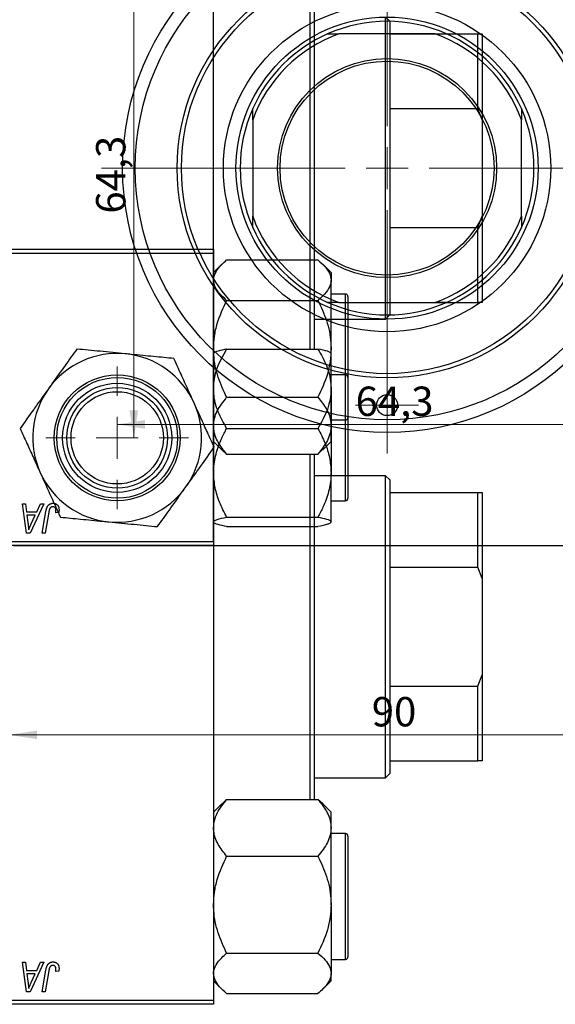
# Model space of a CAD drawing. Units: millimetres. Extents: x 15 to 460, y -43 to 292.
# Drawn here: x 262 to 326, y 116 to 233 of the extents above; entities that cross this region are included whole.
import ezdxf

# ---------------------------------------------------------------- set-up
doc = ezdxf.new("R2010")
doc.units = ezdxf.units.MM
doc.styles.add('SLDTEXTSTYLE0', font='TXT', dxfattribs={"width": 0.75})
doc.dimstyles.new('SLDDIMSTYLE0', dxfattribs={"dimtxt": 3.5, "dimasz": 3.302, "dimexe": 0, "dimexo": 0.0625, "dimgap": 0.875, "dimtad": 1, "dimdec": 0, "dimrnd": 1e-09, "dimzin": 12, "dimdsep": 46, "dimtxsty": 'SLDTEXTSTYLE0', "dimsah": 1, "dimcen": 0.09, "dimadec": 0, "dimazin": 3, "dimtfac": 1, "dimtdec": 0, "dimtofl": 0, "dimtmove": 0, "dimatfit": 3, "dimfxl": 1, "dimfrac": 2, "dimtolj": 1, "dimtzin": 12, "dimarcsym": 0})
doc.dimstyles.new('SLDDIMSTYLE1', dxfattribs={"dimtxt": 3.5, "dimasz": 3.302, "dimexe": 0, "dimexo": 0.0625, "dimgap": 0.875, "dimtad": 1, "dimdec": 1, "dimrnd": 1e-09, "dimzin": 12, "dimdsep": 46, "dimtxsty": 'SLDTEXTSTYLE0', "dimsah": 1, "dimcen": 0.09, "dimadec": 0, "dimazin": 3, "dimtfac": 1, "dimtdec": 1, "dimtofl": 0, "dimtmove": 0, "dimatfit": 3, "dimfxl": 1, "dimfrac": 2, "dimtolj": 1, "dimtzin": 12, "dimarcsym": 0})

# ---------------------------------------------------------------- blocks, each defined once
blk = doc.blocks.new('_D_1')
at = {"color": 7, "linetype": 'Continuous', "lineweight": 0}
for p, q in [((261.11, 169.85), (261.11, 146.8)), ((351.11, 169.85), (351.11, 146.8)), ((261.11, 147.8), (351.11, 147.8))]:
    blk.add_line(p, q, dxfattribs=at)
at = {"color": 7, "linetype": 'Continuous', "lineweight": 18}
for points in [[(261.11, 147.8), (264.41, 147.29), (264.41, 148.31)], [(351.11, 147.8), (347.8, 148.31), (347.8, 147.29)]]:
    blk.add_solid(points, dxfattribs=at)
at = {"color": 7, "linetype": 'Continuous', "lineweight": 18, "insert": (304.29, 152.31), "char_height": 3.5, "attachment_point": 1, "style": 'SLDTEXTSTYLE0'}
blk.add_mtext('90', dxfattribs=at)
blk = doc.blocks.new('_D_3')
at = {"color": 7, "linetype": 'Continuous', "lineweight": 0}
blk.add_line((338.26, 184.8), (273.96, 184.8), dxfattribs=at)
at = {"color": 7, "linetype": 'Continuous', "lineweight": 18}
for points in [[(273.96, 184.8), (277.26, 184.29), (277.26, 185.31)], [(338.26, 184.8), (334.95, 185.31), (334.95, 184.29)]]:
    blk.add_solid(points, dxfattribs=at)
at = {"color": 7, "linetype": 'Continuous', "lineweight": 18, "insert": (302.36, 189.31), "char_height": 3.5, "attachment_point": 1, "style": 'SLDTEXTSTYLE0'}
blk.add_mtext('64,3', dxfattribs=at)
blk = doc.blocks.new('_D_4')
at = {"color": 7, "linetype": 'Continuous', "lineweight": 0}
blk.add_line((275.95, 183.2), (275.95, 247.5), dxfattribs=at)
at = {"color": 7, "linetype": 'Continuous', "lineweight": 18}
for points in [[(275.95, 247.5), (275.44, 244.2), (276.46, 244.2)], [(275.95, 183.2), (276.46, 186.5), (275.44, 186.5)]]:
    blk.add_solid(points, dxfattribs=at)
at = {"color": 7, "linetype": 'Continuous', "lineweight": 18, "insert": (271.44, 209.93), "char_height": 3.5, "attachment_point": 1, "rotation": 90, "style": 'SLDTEXTSTYLE0'}
blk.add_mtext('64,3', dxfattribs=at)
blk = doc.blocks.new('SW_CENTERMARKSYMBOL_1')
at = {"color": 0, "linetype": 'Continuous', "lineweight": 18}
for p, q in [((0, 5), (0, 34)), ((0, 0), (0, 2.5)), ((-5, 0), (-34, 0)), ((0, 0), (-2.5, 0)), ((0, 0), (0, -2.5)), ((0, 0), (2.5, 0)), ((5, 0), (34, 0)), ((0, -5), (0, -34))]:
    blk.add_line(p, q, dxfattribs=at)
blk = doc.blocks.new('SW_CENTERMARKSYMBOL_4')
at = {"color": 0, "linetype": 'Continuous', "lineweight": 18}
for p, q in [((0, 5), (0, 8.5)), ((0, 0), (0, 2.5)), ((-5, 0), (-8.5, 0)), ((0, 0), (-2.5, 0)), ((0, 0), (0, -2.5)), ((0, 0), (2.5, 0)), ((5, 0), (8.5, 0)), ((0, -5), (0, -8.5))]:
    blk.add_line(p, q, dxfattribs=at)
blk = doc.blocks.new('SW_CENTERMARKSYMBOL_6')
at = {"color": 0, "linetype": 'Continuous', "lineweight": 18}
for p, q in [((0, 2.5), (0, 3.75)), ((0, 0), (0, 2.5)), ((-2.5, 0), (-3.75, 0)), ((0, 0), (-2.5, 0)), ((0, 0), (0, -2.5)), ((0, 0), (2.5, 0)), ((2.5, 0), (3.75, 0)), ((0, -2.5), (0, -3.75))]:
    blk.add_line(p, q, dxfattribs=at)

msp = doc.modelspace()

# ---------------------------------------------------------------- linework, layer by layer
at = {"color": 7, "linetype": 'Continuous', "lineweight": 25}
for p, q in [((285.44, 170.85), (285.44, 259.85)), ((296.94, 193.78), (296.94, 236.92)), ((297.44, 236.92), (297.44, 193.78)), ((306.44, 232.85), (305.94, 233.35)), ((305.94, 197.35), (305.94, 233.35)), ((306.44, 232.85), (306.44, 231.35)), ((299.02, 231.35), (300.36, 231.35)), ((311.85, 231.35), (300.36, 231.35)), ((306.44, 231.35), (306.44, 222.44)), ((306.44, 231.35), (316.94, 231.35)), ((311.85, 231.35), (313.2, 231.35)), ((316.94, 222.44), (316.94, 231.35)), ((316.94, 231.35), (317.44, 231.35)), ((317.44, 231.35), (317.44, 221.1)), ((290.11, 221.1), (290.11, 222.44)), ((306.44, 222.44), (306.44, 208.26)), ((306.44, 222.44), (316.94, 222.44)), ((317.44, 221.1), (316.94, 222.44)), ((322.11, 222.44), (322.11, 221.1)), ((290.11, 221.1), (290.11, 209.61)), ((317.44, 221.1), (317.44, 209.61)), ((322.11, 209.61), (322.11, 221.1)), ((290.11, 208.26), (290.11, 209.61)), ((316.94, 208.26), (317.44, 209.61)), ((317.44, 209.61), (317.44, 199.35)), ((322.11, 209.61), (322.11, 208.26)), ((306.44, 208.26), (306.44, 199.35)), ((306.44, 208.26), (316.94, 208.26)), ((316.94, 199.35), (316.94, 208.26)), ((226.44, 205.69), (285.44, 205.69)), ((285.44, 205.69), (285.44, 205.19)), ((285.44, 205.19), (226.44, 205.19)), ((285.44, 205.19), (285.44, 116.19)), ((287, 204.4), (297.88, 204.4)), ((286.43, 203.89), (285.44, 202.9)), ((299.44, 202.9), (298.45, 203.89)), ((299.44, 202.9), (299.44, 202)), ((299.44, 193.81), (299.44, 202)), ((287, 199.59), (297.88, 199.59)), ((301.14, 200.34), (299.44, 200.34)), ((301.44, 200.04), (301.44, 185.64)), ((300.36, 199.35), (299.02, 199.35)), ((300.36, 199.35), (311.85, 199.35)), ((306.44, 199.35), (306.44, 197.85)), ((306.44, 199.35), (316.94, 199.35)), ((313.2, 199.35), (311.85, 199.35)), ((317.44, 199.35), (316.94, 199.35)), ((297.44, 197.35), (305.94, 197.35)), ((305.94, 197.35), (306.44, 197.85)), ((287, 193.78), (297.88, 193.78)), ((299.44, 184.65), (299.44, 193.81)), ((299.44, 189.05), (299.44, 193.26)), ((301.14, 190.7), (299.44, 190.7)), ((301.44, 190.4), (301.44, 189.76)), ((299.44, 189.05), (299.44, 179.04)), ((301.44, 189.76), (301.44, 176)), ((287, 188.03), (297.88, 188.03)), ((287, 184.33), (297.88, 184.33)), ((299.44, 185.34), (301.14, 185.34)), ((299.44, 182.77), (299.44, 184.65)), ((285.44, 182.77), (286.43, 181.78)), ((298.45, 181.78), (299.44, 182.77)), ((286.42, 181.79), (287, 181.27)), ((287, 181.27), (297.88, 181.27)), ((296.94, 140.1), (296.94, 181.27)), ((297.44, 181.27), (297.44, 140.1)), ((297.88, 181.27), (298.43, 181.8)), ((305.94, 178.69), (297.44, 178.69)), ((299.44, 173.19), (299.44, 179.04)), ((306.44, 178.19), (305.94, 178.69)), ((305.94, 142.69), (305.94, 178.69)), ((306.44, 178.19), (306.44, 176.69)), ((306.44, 176.69), (306.44, 167.77)), ((306.44, 176.69), (316.94, 176.69)), ((316.94, 167.77), (316.94, 176.69)), ((316.94, 176.69), (317.44, 176.69)), ((317.44, 176.69), (317.44, 166.43)), ((262.67, 175.35), (263.03, 175.35)), ((263.14, 171.85), (262.67, 175.35)), ((263.03, 175.35), (263.15, 174.4)), ((265.21, 175.35), (263.59, 171.85)), ((264.39, 174.4), (264.82, 175.35)), ((264.82, 175.35), (265.21, 175.35)), ((299.44, 175.7), (301.14, 175.7)), ((263.15, 174.4), (264.39, 174.4)), ((263.2, 173.99), (263.32, 173.11)), ((264.19, 173.99), (263.2, 173.99)), ((263.71, 172.95), (264.19, 173.99)), ((265.03, 171.85), (265.46, 174.42)), ((265.81, 174.33), (265.39, 171.85)), ((267, 174.31), (266.63, 174.26)), ((287, 173.75), (297.88, 173.75)), ((287, 172.62), (297.88, 172.62)), ((263.59, 171.85), (263.14, 171.85)), ((265.39, 171.85), (265.03, 171.85)), ((226.44, 170.85), (285.44, 170.85)), ((285.44, 170.35), (226.44, 170.35)), ((261.61, 170.35), (350.61, 170.35)), ((285.44, 170.85), (285.44, 170.35)), ((306.44, 167.77), (306.44, 153.6)), ((306.44, 167.77), (316.94, 167.77)), ((317.44, 166.43), (316.94, 167.77)), ((317.44, 166.43), (317.44, 154.94)), ((316.94, 153.6), (317.44, 154.94)), ((317.44, 154.94), (317.44, 144.69)), ((306.44, 153.6), (306.44, 144.69)), ((306.44, 153.6), (316.94, 153.6)), ((316.94, 144.69), (316.94, 153.6)), ((306.44, 144.69), (306.44, 143.19)), ((306.44, 144.69), (316.94, 144.69)), ((317.44, 144.69), (316.94, 144.69)), ((305.94, 142.69), (306.44, 143.19)), ((297.44, 142.69), (305.94, 142.69)), ((287, 140.1), (286.45, 139.57)), ((287, 140.1), (297.88, 140.1)), ((298.46, 139.58), (297.88, 140.1)), ((286.43, 139.59), (285.44, 138.6)), ((299.44, 138.6), (298.45, 139.59)), ((299.44, 136.72), (299.44, 138.6)), ((299.44, 127.56), (299.44, 136.72)), ((301.14, 136.04), (299.44, 136.04)), ((301.44, 135.74), (301.44, 131.51)), ((287, 133.34), (297.88, 133.34)), ((301.44, 131.51), (301.44, 121.34)), ((299.44, 127.56), (299.44, 119.37)), ((287, 121.78), (297.88, 121.78)), ((299.44, 121.04), (301.14, 121.04)), ((262.67, 120.69), (263.03, 120.69)), ((263.14, 117.19), (262.67, 120.69)), ((263.03, 120.69), (263.15, 119.73)), ((263.15, 119.73), (264.39, 119.73)), ((265.21, 120.69), (263.59, 117.19)), ((264.39, 119.73), (264.82, 120.69)), ((264.82, 120.69), (265.21, 120.69)), ((265.03, 117.19), (265.46, 119.75)), ((263.2, 119.32), (263.32, 118.44)), ((264.19, 119.32), (263.2, 119.32)), ((263.71, 118.28), (264.19, 119.32)), ((265.81, 119.66), (265.39, 117.19)), ((267, 119.64), (266.63, 119.59)), ((299.44, 118.47), (299.44, 119.37)), ((285.44, 118.47), (286.43, 117.48)), ((298.45, 117.48), (299.44, 118.47)), ((226.44, 116.19), (285.44, 116.19)), ((263.59, 117.19), (263.14, 117.19)), ((265.39, 117.19), (265.03, 117.19)), ((285.44, 116.19), (285.44, 115.69)), ((287, 116.97), (297.88, 116.97)), ((285.44, 115.69), (226.44, 115.69))]:
    msp.add_line(p, q, dxfattribs=at)
at = {"color": 8, "linetype": 'Continuous', "lineweight": 25}
for p, q in [((301.14, 185.34), (301.14, 200.34)), ((301.14, 190.03), (301.14, 190.7)), ((301.14, 175.7), (301.14, 190.03)), ((301.14, 131.64), (301.14, 136.04)), ((301.14, 121.04), (301.14, 131.64))]:
    msp.add_line(p, q, dxfattribs=at)
at = {"color": 7, "linetype": 'Continuous', "lineweight": 25}
for centre, radius in [((306.11, 215.35), 31.5), ((306.11, 215.35), 30), ((306.11, 215.35), 25), ((306.11, 215.35), 24.5), ((306.11, 215.35), 19.5), ((306.11, 215.35), 18), ((306.11, 215.35), 13.05), ((306.11, 215.35), 12.75), ((273.96, 183.2), 7.5), ((273.96, 183.2), 7.2), ((273.96, 183.2), 6.5), ((273.96, 183.2), 6), ((273.96, 183.2), 5.5), ((306.11, 187.1), 1.25)]:
    msp.add_circle(centre, radius, dxfattribs=at)
for centre, radius, start, end in [((306.11, 215.35), 17.5, 66.1045, 113.8955), ((306.11, 215.35), 17, 109.7499, 160.2501), ((306.11, 215.35), 17.5, 113.8955, 156.1045), ((306.11, 215.35), 17, 19.7499, 70.2501), ((306.11, 215.35), 17.5, 23.8955, 66.1045), ((306.11, 215.35), 17.5, 156.1045, 203.8955), ((306.11, 215.35), 17.5, 336.1045, 23.8955), ((306.11, 215.35), 17, 199.7499, 250.2501), ((306.11, 215.35), 17, 289.7499, 340.2501), ((306.11, 215.35), 17.5, 203.8955, 246.1045), ((306.11, 215.35), 17.5, 293.8955, 336.1045), ((301.14, 200.04), 0.3, 0, 90), ((306.11, 215.35), 17.5, 246.1045, 293.8955), ((273.96, 183.2), 10.06, 84.4358, 144.4358), ((273.96, 183.2), 10.06, 24.4358, 84.4358), ((301.14, 190.4), 0.3, 0, 90), ((273.96, 183.2), 10.06, 144.4358, 204.4358), ((273.96, 183.2), 10.06, 324.4358, 24.4358), ((301.14, 185.64), 0.3, 270, 360), ((273.96, 183.2), 10.06, 204.4358, 264.4358), ((273.96, 183.2), 10.06, 264.4358, 324.4358), ((301.14, 176), 0.3, 270, 0), ((301.14, 135.74), 0.3, 0, 90), ((301.14, 121.34), 0.3, 270, 360)]:
    msp.add_arc(centre, radius, start, end, dxfattribs=at)
for points, knots in [([(285.44, 202), (285.44, 202.05), (285.45, 202.38), (285.68, 203.02), (286.28, 203.77), (286.79, 204.22), (287, 204.4)], [0, 0, 0, 0, 0.058124, 0.405292, 0.764618, 1, 1, 1, 1]), ([(297.88, 204.4), (298.18, 204.13), (298.75, 203.62), (299.32, 202.81), (299.4, 202.27), (299.44, 202)], [0, 0, 0, 0, 0.352868, 0.671929, 1, 1, 1, 1]), ([(287, 199.59), (286.7, 199.86), (286.13, 200.37), (285.56, 201.18), (285.48, 201.72), (285.44, 202)], [0, 0, 0, 0, 0.352868, 0.671929, 1, 1, 1, 1]), ([(299.44, 202), (299.44, 201.95), (299.43, 201.61), (299.2, 200.97), (298.6, 200.22), (298.09, 199.77), (297.88, 199.59)], [0, 0, 0, 0, 0.058124, 0.405292, 0.764618, 1, 1, 1, 1]), ([(285.44, 193.81), (285.46, 194.31), (285.51, 195.33), (285.96, 197.3), (286.58, 198.68), (287, 199.59)], [0, 0, 0, 0, 0.249706, 0.504623, 1, 1, 1, 1]), ([(297.88, 199.59), (298.25, 198.8), (298.99, 197.19), (299.41, 195.19), (299.43, 194.05), (299.44, 193.81)], [0, 0, 0, 0, 0.432385, 0.879554, 1, 1, 1, 1]), ([(269.15, 193.78), (268.69, 193.13), (267.75, 191.82), (266.58, 190.19), (265.91, 189.25), (265.77, 189.05)], [0, 0, 0, 0, 0.432385, 0.879554, 1, 1, 1, 1]), ([(274.93, 193.22), (274.43, 193.27), (273.41, 193.37), (271.44, 193.56), (270.06, 193.69), (269.15, 193.78)], [0, 0, 0, 0, 0.249706, 0.504623, 1, 1, 1, 1]), ([(287, 188.03), (286.63, 188.82), (285.89, 190.43), (285.47, 192.43), (285.45, 193.57), (285.44, 193.81)], [0, 0, 0, 0, 0.4323852, 0.8795543, 1, 1, 1, 1]), ([(285.44, 189.05), (285.46, 189.47), (285.51, 190.3), (285.96, 191.91), (286.58, 193.04), (287, 193.78)], [0, 0, 0, 0, 0.249706, 0.504623, 1, 1, 1, 1]), ([(287, 193.78), (286.63, 193.7), (285.89, 193.55), (285.47, 193.35), (285.45, 193.24), (285.44, 193.22)], [0, 0, 0, 0, 0.432385, 0.879554, 1, 1, 1, 1]), ([(299.44, 193.81), (299.42, 193.31), (299.37, 192.29), (298.92, 190.32), (298.3, 188.94), (297.88, 188.03)], [0, 0, 0, 0, 0.2497062, 0.5046234, 1, 1, 1, 1]), ([(297.88, 193.78), (298.25, 193.13), (298.99, 191.82), (299.41, 190.19), (299.43, 189.25), (299.44, 189.05)], [0, 0, 0, 0, 0.432385, 0.879554, 1, 1, 1, 1]), ([(299.44, 193.22), (299.42, 193.27), (299.37, 193.37), (298.92, 193.56), (298.3, 193.69), (297.88, 193.78)], [0, 0, 0, 0, 0.249706, 0.504623, 1, 1, 1, 1]), ([(280.72, 192.65), (279.92, 192.73), (278.31, 192.89), (276.32, 193.08), (275.17, 193.19), (274.93, 193.22)], [0, 0, 0, 0, 0.4323852, 0.8795543, 1, 1, 1, 1]), ([(283.12, 187.36), (283.07, 187.47), (282.73, 188.22), (282.09, 189.62), (281.34, 191.27), (280.89, 192.26), (280.72, 192.65)], [0, 0, 0, 0, 0.058124, 0.405292, 0.764618, 1, 1, 1, 1]), ([(265.77, 189.05), (265.48, 188.64), (264.88, 187.81), (263.73, 186.2), (262.92, 185.07), (262.39, 184.33)], [0, 0, 0, 0, 0.249706, 0.504623, 1, 1, 1, 1]), ([(287, 184.33), (286.63, 184.98), (285.89, 186.29), (285.47, 187.92), (285.45, 188.86), (285.44, 189.05)], [0, 0, 0, 0, 0.432385, 0.879554, 1, 1, 1, 1]), ([(299.44, 189.05), (299.42, 188.64), (299.37, 187.81), (298.92, 186.2), (298.3, 185.07), (297.88, 184.33)], [0, 0, 0, 0, 0.249706, 0.504623, 1, 1, 1, 1]), ([(285.44, 184.65), (285.46, 184.94), (285.51, 185.54), (285.96, 186.69), (286.58, 187.5), (287, 188.03)], [0, 0, 0, 0, 0.249706, 0.504623, 1, 1, 1, 1]), ([(297.88, 188.03), (298.25, 187.57), (298.99, 186.62), (299.41, 185.46), (299.43, 184.79), (299.44, 184.65)], [0, 0, 0, 0, 0.432385, 0.879554, 1, 1, 1, 1]), ([(285.52, 182.08), (285.25, 182.66), (284.74, 183.79), (283.93, 185.57), (283.39, 186.76), (283.12, 187.36)], [0, 0, 0, 0, 0.352868, 0.671929, 1, 1, 1, 1]), ([(262.39, 184.33), (262.66, 183.74), (263.17, 182.62), (263.98, 180.84), (264.52, 179.64), (264.79, 179.04)], [0, 0, 0, 0, 0.352868, 0.671929, 1, 1, 1, 1]), ([(287, 181.27), (286.63, 181.73), (285.89, 182.67), (285.47, 183.84), (285.45, 184.51), (285.44, 184.65)], [0, 0, 0, 0, 0.432385, 0.879554, 1, 1, 1, 1]), ([(285.44, 179.04), (285.44, 179.15), (285.45, 179.89), (285.68, 181.3), (286.28, 182.95), (286.79, 183.94), (287, 184.33)], [0, 0, 0, 0, 0.0581238, 0.4052924, 0.7646176, 1, 1, 1, 1]), ([(299.44, 184.65), (299.42, 184.36), (299.37, 183.76), (298.92, 182.61), (298.3, 181.8), (297.88, 181.27)], [0, 0, 0, 0, 0.249706, 0.504623, 1, 1, 1, 1]), ([(297.88, 184.33), (298.18, 183.74), (298.75, 182.62), (299.32, 180.84), (299.4, 179.64), (299.44, 179.04)], [0, 0, 0, 0, 0.352868, 0.671929, 1, 1, 1, 1]), ([(282.14, 177.35), (282.44, 177.76), (283.03, 178.59), (284.18, 180.2), (284.99, 181.33), (285.52, 182.08)], [0, 0, 0, 0, 0.249706, 0.504623, 1, 1, 1, 1]), ([(264.79, 179.04), (264.84, 178.93), (265.18, 178.19), (265.82, 176.78), (266.57, 175.13), (267.02, 174.14), (267.2, 173.75)], [0, 0, 0, 0, 0.058124, 0.405292, 0.764618, 1, 1, 1, 1]), ([(287, 173.75), (286.7, 174.34), (286.13, 175.46), (285.56, 177.24), (285.48, 178.43), (285.44, 179.04)], [0, 0, 0, 0, 0.352868, 0.671929, 1, 1, 1, 1]), ([(299.44, 179.04), (299.44, 178.93), (299.43, 178.19), (299.2, 176.78), (298.6, 175.13), (298.09, 174.14), (297.88, 173.75)], [0, 0, 0, 0, 0.058124, 0.405292, 0.764618, 1, 1, 1, 1]), ([(278.76, 172.62), (279.23, 173.27), (280.17, 174.59), (281.33, 176.22), (282, 177.15), (282.14, 177.35)], [0, 0, 0, 0, 0.432385, 0.879554, 1, 1, 1, 1]), ([(265.46, 174.42), (265.47, 174.46), (265.48, 174.54), (265.51, 174.66), (265.54, 174.77), (265.58, 174.87), (265.62, 174.96), (265.66, 175.04), (265.71, 175.11), (265.77, 175.17), (265.82, 175.23), (265.88, 175.27), (265.95, 175.31), (266.01, 175.34), (266.08, 175.37), (266.16, 175.38), (266.23, 175.4), (266.29, 175.4), (266.31, 175.4)], [0, 0, 0, 0, 0.091113, 0.17658, 0.255685, 0.329789, 0.398138, 0.462079, 0.521438, 0.576814, 0.630312, 0.682206, 0.733234, 0.78474, 0.836474, 0.889225, 0.943604, 1, 1, 1, 1]), ([(266.29, 174.99), (266.27, 174.99), (266.23, 174.99), (266.18, 174.98), (266.13, 174.96), (266.08, 174.93), (266.03, 174.9), (265.99, 174.86), (265.96, 174.81), (265.93, 174.77), (265.91, 174.73), (265.89, 174.69), (265.88, 174.64), (265.87, 174.59), (265.85, 174.54), (265.84, 174.47), (265.83, 174.4), (265.82, 174.36), (265.81, 174.33)], [0, 0, 0, 0, 0.0631847, 0.1250225, 0.1851019, 0.2460898, 0.3071185, 0.3701259, 0.4358745, 0.5065775, 0.5457221, 0.5911145, 0.6432179, 0.7013632, 0.7663657, 0.8373319, 0.9152472, 1, 1, 1, 1]), ([(266.67, 174.57), (266.67, 174.6), (266.66, 174.66), (266.64, 174.74), (266.61, 174.82), (266.57, 174.88), (266.51, 174.93), (266.44, 174.96), (266.37, 174.98), (266.32, 174.99), (266.29, 174.99)], [0, 0, 0, 0, 0.148499, 0.282516, 0.407163, 0.526583, 0.643429, 0.756607, 0.874737, 1, 1, 1, 1]), ([(266.31, 175.4), (266.34, 175.4), (266.4, 175.4), (266.47, 175.39), (266.54, 175.37), (266.61, 175.35), (266.68, 175.32), (266.74, 175.29), (266.79, 175.25), (266.84, 175.2), (266.89, 175.15), (266.92, 175.09), (266.96, 175.03), (266.98, 174.96), (267.01, 174.89), (267.02, 174.8), (267.03, 174.72), (267.03, 174.66), (267.03, 174.63)], [0, 0, 0, 0, 0.06813, 0.132536, 0.194316, 0.253693, 0.311225, 0.367699, 0.424071, 0.480227, 0.536872, 0.594511, 0.653828, 0.716061, 0.781127, 0.84976, 0.922402, 1, 1, 1, 1]), ([(266.63, 174.26), (266.64, 174.29), (266.65, 174.35), (266.66, 174.43), (266.67, 174.5), (266.67, 174.55), (266.67, 174.57)], [0, 0, 0, 0, 0.314016, 0.58682, 0.814658, 1, 1, 1, 1]), ([(267.03, 174.63), (267.03, 174.57), (267.03, 174.46), (267.01, 174.36), (267, 174.31)], [0, 0, 0, 0, 0.500764, 1, 1, 1, 1]), ([(267.2, 173.75), (267.99, 173.67), (269.6, 173.52), (271.6, 173.32), (272.74, 173.21), (272.98, 173.19)], [0, 0, 0, 0, 0.432385, 0.879554, 1, 1, 1, 1]), ([(285.44, 173.19), (285.46, 173.24), (285.51, 173.33), (285.96, 173.53), (286.58, 173.66), (287, 173.75)], [0, 0, 0, 0, 0.249706, 0.504623, 1, 1, 1, 1]), ([(297.88, 173.75), (298.25, 173.67), (298.99, 173.52), (299.41, 173.32), (299.43, 173.21), (299.44, 173.19)], [0, 0, 0, 0, 0.432385, 0.879554, 1, 1, 1, 1]), ([(263.32, 173.11), (263.33, 173.07), (263.34, 172.98), (263.36, 172.86), (263.37, 172.74), (263.38, 172.63), (263.4, 172.52), (263.4, 172.42), (263.41, 172.33), (263.42, 172.26), (263.42, 172.23)], [0, 0, 0, 0, 0.1470035, 0.2872716, 0.4217205, 0.5494636, 0.671407, 0.7875598, 0.8970633, 1, 1, 1, 1]), ([(263.42, 172.23), (263.43, 172.29), (263.47, 172.4), (263.54, 172.57), (263.62, 172.76), (263.68, 172.88), (263.71, 172.95)], [0, 0, 0, 0, 0.21607, 0.454799, 0.715604, 1, 1, 1, 1]), ([(272.98, 173.19), (273.48, 173.14), (274.5, 173.04), (276.47, 172.85), (277.85, 172.71), (278.76, 172.62)], [0, 0, 0, 0, 0.249706, 0.504623, 1, 1, 1, 1]), ([(287, 172.62), (286.63, 172.7), (285.89, 172.86), (285.47, 173.05), (285.45, 173.16), (285.44, 173.19)], [0, 0, 0, 0, 0.432385, 0.879554, 1, 1, 1, 1]), ([(299.44, 173.19), (299.42, 173.14), (299.37, 173.04), (298.92, 172.85), (298.3, 172.71), (297.88, 172.62)], [0, 0, 0, 0, 0.2497062, 0.5046234, 1, 1, 1, 1]), ([(285.44, 136.72), (285.46, 137.01), (285.51, 137.61), (285.96, 138.76), (286.58, 139.57), (287, 140.1)], [0, 0, 0, 0, 0.249706, 0.504623, 1, 1, 1, 1]), ([(297.88, 140.1), (298.25, 139.64), (298.99, 138.7), (299.41, 137.53), (299.43, 136.86), (299.44, 136.72)], [0, 0, 0, 0, 0.432385, 0.879554, 1, 1, 1, 1]), ([(287, 133.34), (286.63, 133.8), (285.89, 134.75), (285.47, 135.91), (285.45, 136.58), (285.44, 136.72)], [0, 0, 0, 0, 0.4323852, 0.8795543, 1, 1, 1, 1]), ([(299.44, 136.72), (299.42, 136.43), (299.37, 135.83), (298.92, 134.68), (298.3, 133.87), (297.88, 133.34)], [0, 0, 0, 0, 0.2497062, 0.5046234, 1, 1, 1, 1]), ([(285.44, 127.56), (285.46, 128.06), (285.51, 129.08), (285.96, 131.05), (286.58, 132.43), (287, 133.34)], [0, 0, 0, 0, 0.249706, 0.504623, 1, 1, 1, 1]), ([(297.88, 133.34), (298.25, 132.55), (298.99, 130.94), (299.41, 128.94), (299.43, 127.8), (299.44, 127.56)], [0, 0, 0, 0, 0.432385, 0.879554, 1, 1, 1, 1]), ([(287, 121.78), (286.63, 122.57), (285.89, 124.18), (285.47, 126.18), (285.45, 127.32), (285.44, 127.56)], [0, 0, 0, 0, 0.432385, 0.879554, 1, 1, 1, 1]), ([(299.44, 127.56), (299.42, 127.06), (299.37, 126.04), (298.92, 124.07), (298.3, 122.69), (297.88, 121.78)], [0, 0, 0, 0, 0.249706, 0.504623, 1, 1, 1, 1]), ([(285.44, 119.37), (285.44, 119.42), (285.45, 119.76), (285.68, 120.4), (286.28, 121.15), (286.79, 121.6), (287, 121.78)], [0, 0, 0, 0, 0.058124, 0.405292, 0.764618, 1, 1, 1, 1]), ([(297.88, 121.78), (298.18, 121.51), (298.75, 121), (299.32, 120.19), (299.4, 119.65), (299.44, 119.37)], [0, 0, 0, 0, 0.352868, 0.671929, 1, 1, 1, 1]), ([(265.46, 119.75), (265.47, 119.79), (265.48, 119.88), (265.51, 120), (265.54, 120.1), (265.58, 120.21), (265.62, 120.3), (265.66, 120.38), (265.71, 120.45), (265.77, 120.51), (265.82, 120.56), (265.88, 120.61), (265.95, 120.64), (266.01, 120.68), (266.08, 120.7), (266.16, 120.72), (266.23, 120.73), (266.29, 120.73), (266.31, 120.73)], [0, 0, 0, 0, 0.091113, 0.17658, 0.255685, 0.329789, 0.398138, 0.462079, 0.521438, 0.576814, 0.630312, 0.682206, 0.733234, 0.78474, 0.836474, 0.889225, 0.943604, 1, 1, 1, 1]), ([(266.29, 120.32), (266.27, 120.32), (266.23, 120.32), (266.18, 120.31), (266.13, 120.29), (266.08, 120.27), (266.03, 120.23), (265.99, 120.19), (265.96, 120.15), (265.93, 120.1), (265.91, 120.06), (265.89, 120.02), (265.88, 119.98), (265.87, 119.92), (265.85, 119.87), (265.84, 119.81), (265.83, 119.74), (265.82, 119.69), (265.81, 119.66)], [0, 0, 0, 0, 0.0631847, 0.1250225, 0.1851019, 0.2460898, 0.3071185, 0.3701259, 0.4358745, 0.5065775, 0.5457221, 0.5911145, 0.6432179, 0.7013632, 0.7663657, 0.8373319, 0.9152472, 1, 1, 1, 1]), ([(266.67, 119.9), (266.67, 119.93), (266.66, 119.99), (266.64, 120.08), (266.61, 120.15), (266.57, 120.21), (266.51, 120.26), (266.44, 120.3), (266.37, 120.32), (266.32, 120.32), (266.29, 120.32)], [0, 0, 0, 0, 0.148499, 0.282516, 0.407163, 0.526583, 0.643429, 0.756607, 0.874737, 1, 1, 1, 1]), ([(266.31, 120.73), (266.34, 120.73), (266.4, 120.73), (266.47, 120.72), (266.54, 120.7), (266.61, 120.68), (266.68, 120.66), (266.74, 120.62), (266.79, 120.58), (266.84, 120.54), (266.89, 120.49), (266.92, 120.43), (266.96, 120.36), (266.98, 120.29), (267.01, 120.22), (267.02, 120.14), (267.03, 120.05), (267.03, 119.99), (267.03, 119.96)], [0, 0, 0, 0, 0.06813, 0.132536, 0.194316, 0.253693, 0.311225, 0.367699, 0.424071, 0.480227, 0.536872, 0.594511, 0.653828, 0.716061, 0.781127, 0.84976, 0.922402, 1, 1, 1, 1]), ([(266.63, 119.59), (266.64, 119.63), (266.65, 119.69), (266.66, 119.77), (266.67, 119.84), (266.67, 119.88), (266.67, 119.9)], [0, 0, 0, 0, 0.314016, 0.58682, 0.814658, 1, 1, 1, 1]), ([(267.03, 119.96), (267.03, 119.9), (267.03, 119.8), (267.01, 119.69), (267, 119.64)], [0, 0, 0, 0, 0.500764, 1, 1, 1, 1]), ([(287, 116.97), (286.7, 117.24), (286.13, 117.75), (285.56, 118.56), (285.48, 119.1), (285.44, 119.37)], [0, 0, 0, 0, 0.352868, 0.671929, 1, 1, 1, 1]), ([(299.44, 119.37), (299.44, 119.32), (299.43, 118.99), (299.2, 118.35), (298.6, 117.6), (298.09, 117.15), (297.88, 116.97)], [0, 0, 0, 0, 0.058124, 0.405292, 0.764618, 1, 1, 1, 1]), ([(263.32, 118.44), (263.33, 118.4), (263.34, 118.31), (263.36, 118.19), (263.37, 118.08), (263.38, 117.96), (263.4, 117.86), (263.4, 117.76), (263.41, 117.66), (263.42, 117.6), (263.42, 117.57)], [0, 0, 0, 0, 0.1470035, 0.2872716, 0.4217205, 0.5494636, 0.671407, 0.7875598, 0.8970633, 1, 1, 1, 1]), ([(263.42, 117.57), (263.43, 117.62), (263.47, 117.73), (263.54, 117.9), (263.62, 118.09), (263.68, 118.22), (263.71, 118.28)], [0, 0, 0, 0, 0.21607, 0.454799, 0.715604, 1, 1, 1, 1])]:
    msp.add_open_spline(points, degree=3, knots=knots, dxfattribs=at)

# ---------------------------------------------------------------- block references
at = {"color": 7, "linetype": 'Continuous', "lineweight": 0}
for name, p in [('SW_CENTERMARKSYMBOL_1', (306.11, 215.35)), ('SW_CENTERMARKSYMBOL_4', (273.96, 183.2)), ('SW_CENTERMARKSYMBOL_6', (306.11, 187.1))]:
    msp.add_blockref(name, p, dxfattribs=at)

# ---------------------------------------------------------------- dimensions: what is measured, and where the dimension line sits
at = {"color": 7, "linetype": 'Continuous', "lineweight": 18}
dim = msp.add_linear_dim(base=(275.95, 247.5), p1=(282.46, 183.2), p2=(282.46, 247.5), angle=90, dimstyle='SLDDIMSTYLE1', dxfattribs=at)
dim.commit()
dim.dimension.update_dxf_attribs({"geometry": '_D_4', "text_midpoint": (275.95, 214.46), "dimtype": 160})
for base, p1, p2, dimstyle, picture, middle in [((273.96, 184.8), (338.26, 192.2), (273.96, 191.7), 'SLDDIMSTYLE1', '_D_3', (306.89, 184.8)), ((351.11, 147.8), (261.11, 170.85), (351.11, 170.85), 'SLDDIMSTYLE0', '_D_1', (306.88, 147.8))]:
    dim = msp.add_linear_dim(base=base, p1=p1, p2=p2, dimstyle=dimstyle, dxfattribs=at)
    dim.commit()
    dim.dimension.update_dxf_attribs({"geometry": picture, "text_midpoint": middle, "dimtype": 160})

doc.saveas('drawing.dxf')
